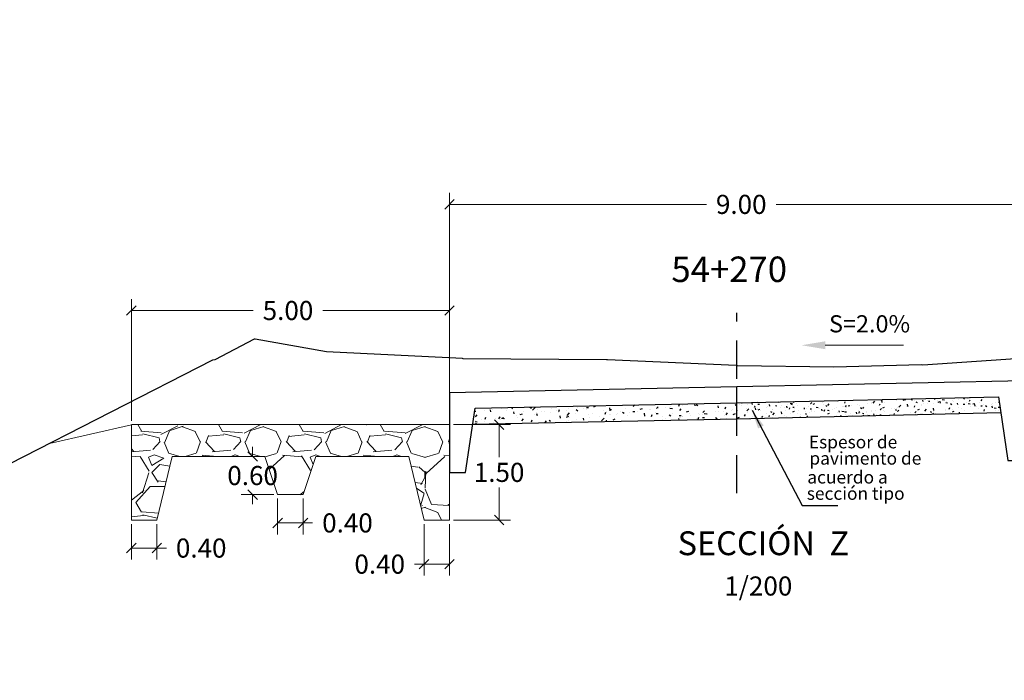
# Model space of a CAD drawing. Units: metres. Extents: x 287353 to 288338, y 8146374 to 8146817.
# Drawn here: x 287451 to 287467, y 8146663 to 8146673 of the extents above; entities that cross this region are included whole.
import ezdxf
from ezdxf.enums import TextEntityAlignment as Align

# ---------------------------------------------------------------- set-up
doc = ezdxf.new("R2010")
doc.units = ezdxf.units.M
doc.header["$LTSCALE"] = 15
doc.linetypes.add('DASHED', pattern=[0.75, 0.5, -0.25])
for name, color, linetype in [('11', 7, 'Continuous'), ('12', 7, 'Continuous'), ('15', 7, 'Continuous'), ('_emboq', 152, 'Continuous'), ('CUNETAS', 3, 'Continuous'), ('L66', 16, 'Continuous'), ('S586', 7, 'Continuous'), ('TEXTOS', 4, 'Continuous'), ('TITULO', 1, 'Continuous')]:
    doc.layers.add(name, color=color, linetype=linetype)
doc.layers.add('hatchemb', color=8, linetype='Continuous', lineweight=15)
doc.layers.add('Sentido', color=3, linetype='Continuous', lineweight=13)
doc.styles.add('Arial', font='arial.ttf')
doc.styles.add('ROMANS', font='romans.shx')
doc.styles.get("Standard").update_dxf_attribs({"font": 'simplex.shx'})
doc.dimstyles.get("Standard").update_dxf_attribs({"dimtxt": 0.18, "dimasz": 0.18, "dimexe": 0.18, "dimexo": 0.0625, "dimgap": 0.09, "dimtad": 0, "dimtih": 1, "dimtoh": 1, "dimdec": 4, "dimzin": 0, "dimdsep": 46, "dimtxsty": 'Standard', "dimcen": 0.09, "dimadec": 0, "dimazin": 0, "dimtfac": 1, "dimtdec": 4, "dimtofl": 0, "dimtmove": 0, "dimatfit": 3, "dimfxl": 1, "dimtolj": 1, "dimtzin": 0, "dimarcsym": 0})

# ---------------------------------------------------------------- blocks, each defined once
blk = doc.blocks.new('_Oblique')
at = {"color": 0, "linetype": 'ByBlock', "lineweight": -2}
blk.add_line((-0.5, -0.5), (0.5, 0.5), dxfattribs=at)
blk = doc.blocks.new('*D3352')
at = {"layer": '15', "color": 0, "linetype": 'Continuous', "lineweight": 9, "transparency": 16777216}
for p, q in [((287457.9667933093, 8146667.180125598), (287457.9667933093, 8146670.259937564)), ((287466.9906184432, 8146668.388820073), (287466.9906184432, 8146670.259937564)), ((287457.9667933093, 8146670.079937564), (287462.0033030938, 8146670.079937564)), ((287466.9906184432, 8146670.079937564), (287463.0975888081, 8146670.079937564))]:
    blk.add_line(p, q, dxfattribs=at)
at = {"layer": 'Defpoints', "color": 0, "linetype": 'Continuous', "transparency": 16777216}
for p in [(287466.9906184432, 8146670.079937564), (287466.9906184432, 8146668.326320073), (287457.9667933093, 8146667.117625598)]:
    blk.add_point(p, dxfattribs=at)
at = {"layer": '15', "color": 0, "linetype": 'Continuous', "lineweight": 9, "transparency": 16777216, "xscale": 0.15, "yscale": 0.15, "zscale": 0.15, "rotation": 180}
blk.add_blockref('_Oblique', (287457.9667933093, 8146670.079937564), dxfattribs=at)
at = {"layer": '15', "color": 0, "linetype": 'Continuous', "lineweight": 9, "transparency": 16777216, "xscale": 0.15, "yscale": 0.15, "zscale": 0.15}
blk.add_blockref('_Oblique', (287466.9906184432, 8146670.079937564), dxfattribs=at)
at = {"layer": '15', "color": 0, "linetype": 'Continuous', "transparency": 16777216, "insert": (287462.5504459509, 8146670.079937564), "char_height": 0.3, "attachment_point": 5, "style": 'ROMANS'}
blk.add_mtext('\\A1;9.00', dxfattribs=at)
blk = doc.blocks.new('*D3441')
at = {"layer": '15', "color": 0, "linetype": 'Continuous', "lineweight": 9, "transparency": 16777216}
for p, q in [((287452.9667933094, 8146666.680095711), (287452.9667933094, 8146668.592028971)), ((287457.9667933093, 8146666.680459209), (287457.9667933093, 8146668.592028971)), ((287452.9667933094, 8146668.412028971), (287454.8808749749, 8146668.412028971)), ((287457.9667933093, 8146668.412028971), (287455.9751606893, 8146668.412028971))]:
    blk.add_line(p, q, dxfattribs=at)
at = {"layer": 'Defpoints', "color": 0, "linetype": 'Continuous', "transparency": 16777216}
for p in [(287457.9667933093, 8146668.412028971), (287452.9667933094, 8146666.617595711), (287457.9667933093, 8146666.617959209)]:
    blk.add_point(p, dxfattribs=at)
at = {"layer": '15', "color": 0, "linetype": 'Continuous', "lineweight": 9, "transparency": 16777216, "xscale": 0.15, "yscale": 0.15, "zscale": 0.15, "rotation": 180}
blk.add_blockref('_Oblique', (287452.9667933094, 8146668.412028971), dxfattribs=at)
at = {"layer": '15', "color": 0, "linetype": 'Continuous', "lineweight": 9, "transparency": 16777216, "xscale": 0.15, "yscale": 0.15, "zscale": 0.15}
blk.add_blockref('_Oblique', (287457.9667933093, 8146668.412028971), dxfattribs=at)
at = {"layer": '15', "color": 0, "linetype": 'Continuous', "transparency": 16777216, "insert": (287455.4280178321, 8146668.412028971), "char_height": 0.3, "attachment_point": 5, "style": 'ROMANS'}
blk.add_mtext('\\A1;5.00', dxfattribs=at)
blk = doc.blocks.new('*D3447')
at = {"layer": '15', "color": 0, "linetype": 'Continuous', "lineweight": 9, "transparency": 16777216}
for p, q in [((287452.9667933094, 8146665.055058301), (287452.9667933094, 8146664.498277576)), ((287453.3667933093, 8146665.055058301), (287453.3667933093, 8146664.498277576)), ((287452.9667933094, 8146664.678277575), (287453.3667933093, 8146664.678277575)), ((287453.3667933093, 8146664.678277575), (287453.5167933093, 8146664.678277575))]:
    blk.add_line(p, q, dxfattribs=at)
at = {"layer": 'Defpoints', "color": 0, "linetype": 'Continuous', "transparency": 16777216}
for p in [(287452.9667933094, 8146665.117558301), (287453.3667933093, 8146665.117558301), (287453.3667933093, 8146664.678277575)]:
    blk.add_point(p, dxfattribs=at)
at = {"layer": '15', "color": 0, "linetype": 'Continuous', "lineweight": 9, "transparency": 16777216, "xscale": 0.15, "yscale": 0.15, "zscale": 0.15, "rotation": 180}
blk.add_blockref('_Oblique', (287452.9667933094, 8146664.678277575), dxfattribs=at)
at = {"layer": '15', "color": 0, "linetype": 'Continuous', "lineweight": 9, "transparency": 16777216, "xscale": 0.15, "yscale": 0.15, "zscale": 0.15}
blk.add_blockref('_Oblique', (287453.3667933093, 8146664.678277575), dxfattribs=at)
at = {"layer": '15', "color": 0, "linetype": 'Continuous', "transparency": 16777216, "insert": (287454.0639361665, 8146664.678277575), "char_height": 0.3, "attachment_point": 5, "style": 'ROMANS'}
blk.add_mtext('\\A1;0.40', dxfattribs=at)
blk = doc.blocks.new('*D3448')
at = {"layer": '15', "color": 0, "linetype": 'Continuous', "lineweight": 9, "transparency": 16777216}
for p, q in [((287454.8721719498, 8146666.117981271), (287454.8721719498, 8146666.267981271)), ((287455.0031415215, 8146666.117981271), (287454.6921719498, 8146666.117981271)), ((287455.2031801904, 8146665.517865266), (287454.6921719498, 8146665.517865266)), ((287454.8721719498, 8146665.517865266), (287454.8721719498, 8146665.367865265))]:
    blk.add_line(p, q, dxfattribs=at)
at = {"layer": 'Defpoints', "color": 0, "linetype": 'Continuous', "transparency": 16777216}
for p in [(287454.8721719498, 8146666.117981271), (287455.0656415215, 8146666.117981271), (287455.2656801904, 8146665.517865266)]:
    blk.add_point(p, dxfattribs=at)
at = {"layer": '15', "color": 0, "linetype": 'Continuous', "lineweight": 9, "transparency": 16777216, "xscale": 0.15, "yscale": 0.15, "zscale": 0.15}
for p, rotation in [((287454.8721719498, 8146666.117981271), 270), ((287454.8721719498, 8146665.517865266), 90)]:
    blk.add_blockref('_Oblique', p, dxfattribs=dict(at, rotation=rotation))
at = {"layer": '15', "color": 0, "linetype": 'Continuous', "transparency": 16777216, "insert": (287454.8721719485, 8146665.817923268), "char_height": 0.3, "attachment_point": 5, "style": 'ROMANS'}
blk.add_mtext('\\A1;0.60', dxfattribs=at)
blk = doc.blocks.new('*D3449')
at = {"layer": '15', "color": 0, "linetype": 'Continuous', "lineweight": 9, "transparency": 16777216}
for p, q in [((287455.2656801904, 8146665.455365266), (287455.2656801904, 8146664.893209863)), ((287455.6656801903, 8146665.455365266), (287455.6656801903, 8146664.893209863)), ((287455.2656801904, 8146665.073209862), (287455.6656801903, 8146665.073209862)), ((287455.6656801903, 8146665.073209862), (287455.8156801902, 8146665.073209862))]:
    blk.add_line(p, q, dxfattribs=at)
at = {"layer": 'Defpoints', "color": 0, "linetype": 'Continuous', "transparency": 16777216}
for p in [(287455.2656801904, 8146665.517865266), (287455.6656801903, 8146665.517865266), (287455.6656801903, 8146665.073209862)]:
    blk.add_point(p, dxfattribs=at)
at = {"layer": '15', "color": 0, "linetype": 'Continuous', "lineweight": 9, "transparency": 16777216, "xscale": 0.15, "yscale": 0.15, "zscale": 0.15, "rotation": 180}
blk.add_blockref('_Oblique', (287455.2656801904, 8146665.073209862), dxfattribs=at)
at = {"layer": '15', "color": 0, "linetype": 'Continuous', "lineweight": 9, "transparency": 16777216, "xscale": 0.15, "yscale": 0.15, "zscale": 0.15}
blk.add_blockref('_Oblique', (287455.6656801903, 8146665.073209862), dxfattribs=at)
at = {"layer": '15', "color": 0, "linetype": 'Continuous', "transparency": 16777216, "insert": (287456.3628230474, 8146665.073209862), "char_height": 0.3, "attachment_point": 5, "style": 'ROMANS'}
blk.add_mtext('\\A1;0.40', dxfattribs=at)
blk = doc.blocks.new('*D3450')
at = {"layer": '15', "color": 0, "linetype": 'Continuous', "lineweight": 9, "transparency": 16777216}
for p, q in [((287458.0292933093, 8146666.617959209), (287458.925496517, 8146666.617959209)), ((287458.745496517, 8146666.617959209), (287458.745496517, 8146666.107940504)), ((287458.745496517, 8146665.117921799), (287458.745496517, 8146665.627940504)), ((287458.0292933093, 8146665.117921799), (287458.925496517, 8146665.117921799))]:
    blk.add_line(p, q, dxfattribs=at)
at = {"layer": 'Defpoints', "color": 0, "linetype": 'Continuous', "transparency": 16777216}
for p in [(287457.9667933093, 8146666.617959209), (287457.9667933093, 8146665.117921799), (287458.745496517, 8146665.117921799)]:
    blk.add_point(p, dxfattribs=at)
at = {"layer": '15', "color": 0, "linetype": 'Continuous', "lineweight": 9, "transparency": 16777216, "xscale": 0.15, "yscale": 0.15, "zscale": 0.15}
for p, rotation in [((287458.745496517, 8146666.617959209), 90), ((287458.745496517, 8146665.117921799), 270)]:
    blk.add_blockref('_Oblique', p, dxfattribs=dict(at, rotation=rotation))
at = {"layer": '15', "color": 0, "linetype": 'Continuous', "transparency": 16777216, "insert": (287458.7454965157, 8146665.867940504), "char_height": 0.3, "attachment_point": 5, "style": 'ROMANS'}
blk.add_mtext('\\A1;1.50', dxfattribs=at)
blk = doc.blocks.new('*D3451')
at = {"layer": '15', "color": 0, "linetype": 'Continuous', "lineweight": 9, "transparency": 16777216}
for p, q in [((287457.5667933094, 8146665.055421799), (287457.5667933094, 8146664.245664543)), ((287457.9667933093, 8146665.055421799), (287457.9667933093, 8146664.245664543)), ((287457.5667933094, 8146664.425664542), (287457.4167933094, 8146664.425664542)), ((287457.9667933093, 8146664.425664542), (287457.5667933094, 8146664.425664542))]:
    blk.add_line(p, q, dxfattribs=at)
at = {"layer": 'Defpoints', "color": 0, "linetype": 'Continuous', "transparency": 16777216}
for p in [(287457.5667933094, 8146665.117921799), (287457.9667933093, 8146665.117921799), (287457.5667933094, 8146664.425664542)]:
    blk.add_point(p, dxfattribs=at)
at = {"layer": '15', "color": 0, "linetype": 'Continuous', "lineweight": 9, "transparency": 16777216, "xscale": 0.15, "yscale": 0.15, "zscale": 0.15, "rotation": 180}
blk.add_blockref('_Oblique', (287457.5667933094, 8146664.425664542), dxfattribs=at)
at = {"layer": '15', "color": 0, "linetype": 'Continuous', "lineweight": 9, "transparency": 16777216, "xscale": 0.15, "yscale": 0.15, "zscale": 0.15}
blk.add_blockref('_Oblique', (287457.9667933093, 8146664.425664542), dxfattribs=at)
at = {"layer": '15', "color": 0, "linetype": 'Continuous', "transparency": 16777216, "insert": (287456.8696504522, 8146664.425664542), "char_height": 0.3, "attachment_point": 5, "style": 'ROMANS'}
blk.add_mtext('\\A1;0.40', dxfattribs=at)

msp = doc.modelspace()

# ---------------------------------------------------------------- hatches: boundary and pattern name
at = {"layer": '_emboq'}
h = msp.add_hatch(dxfattribs=at)
h.set_pattern_fill('AR-CONC', color=8, scale=0.002)
h.set_pattern_definition([(49.99999999999999, (-49.79698602779536, 32.73477161023766), (0.364369337992008, -0.03187817107780617), [0.0381, -0.4191]), (355, (-49.79698602779536, 32.73477161023766), (-0.07048684284993868, 0.3821136904780703), [0.03048, -0.33528116834]), (100.4514447, (-49.76662201381987, 32.73211510386318), (0.2938824941807066, 0.3502355038243902), [0.03238001759999999, -0.3561804891999999]), (46.18420000000002, (-49.79698602779536, 32.83637161087245), (0.5421580817842598, -0.0840846558654543), [0.05714999999999988, -0.6286499999999982]), (96.63555760999992, (-49.75180622778134, 32.82936460990459), (0.474808268103006, 0.4948522491954431), [0.04857004628, -0.53427121632]), (351.1841511700001, (-49.79698602779536, 32.83637161087245), (0.4748082681299541, 0.4948522491710653), [0.04571993414, -0.50291946384]), (21, (-49.746186027769, 32.81097160931677), (0.303228782538265, -0.2045303963741752), [0.0381, -0.4191]), (326.0000000000001, (-49.746186027769, 32.81097160931677), (0.1236040566952941, 0.3683759322446385), [0.03048, -0.33528]), (71.45144499999999, (-49.72091696260031, 32.79392740968615), (0.4268328385574323, 0.1638455377718105), [0.03238001760000001, -0.3561798752]), (37.50000000000001, (-49.79698602779536, 32.73477161023766), (0.006177206501183633, 0.1691100777463062), [0, -0.331216, 0, -0.34036, 0, -0.33655]), (7.499999999999999, (-49.79698602779536, 32.73477161023766), (0.1336393250206115, 0.200361149636239), [0, -0.194056, 0, -0.323596, 0, -0.12827]), (327.5, (-49.9102700278163, 32.73477161023766), (0.2711811903337428, -0.01145748798534689), [0, -0.127, 0, -0.39624, 0, -0.52578]), (317.5, (-49.96107002778444, 32.73477161023766), (0.2962583627720361, 0.05085298206666606), [0, -0.1651, 0, -0.263144, 0, -0.37338])])
h.paths.add_polyline_path([(287458.3667933093, 8146666.876025725), (287462.4807409696, 8146666.96109155), (287462.4807409696, 8146666.71109155), (287458.3266712776, 8146666.627786296)])
h = msp.add_hatch(dxfattribs=at)
h.set_pattern_fill('AR-CONC', color=8, scale=0.0015)
h.set_pattern_definition([(49.99999999999999, (-51.75102339440491, 32.72211380023509), (0.273277003494006, -0.02390862830835463), [0.028575, -0.314325]), (355, (-51.75102339440491, 32.72211380023509), (-0.05286513213745402, 0.2865852678585527), [0.02286, -0.251460876255]), (100.4514447, (-51.7282503839233, 32.72012141998857), (0.2204118706355299, 0.2626766278682927), [0.0242850132, -0.2671353668999999]), (46.18420000000002, (-51.75102339440491, 32.7983137993142), (0.4066185613381949, -0.06306349189909072), [0.04286249999999988, -0.4714874999999991]), (96.63555760999992, (-51.71713854442351, 32.79305855091661), (0.3561062010772545, 0.3711391868965823), [0.03642753471, -0.40070341224]), (351.1841511700001, (-51.75102339440491, 32.7983137993142), (0.3561062010974655, 0.371139186878299), [0.034289950605, -0.37718959788]), (21, (-51.7129233943997, 32.77926380094141), (0.2274215869036987, -0.1533977972806314), [0.028575, -0.314325]), (326.0000000000001, (-51.7129233943997, 32.77926380094141), (0.09270304252147062, 0.2762819491834789), [0.02286, -0.25146]), (71.45144499999999, (-51.69397159549408, 32.76648064982146), (0.3201246289180742, 0.1228841533288579), [0.0242850132, -0.2671349064]), (37.50000000000001, (-51.75102339440491, 32.72211380023509), (0.004632904875887725, 0.1268325583097297), [0, -0.248412, 0, -0.25527, 0, -0.2524125]), (7.499999999999999, (-51.75102339440491, 32.72211380023509), (0.1002294937654586, 0.1502708622271793), [0, -0.145542, 0, -0.242697, 0, -0.09620250000000001]), (327.5, (-51.83598639437696, 32.72211380023509), (0.2033858927503071, -0.008593115989010166), [0, -0.09525, 0, -0.29718, 0, -0.394335]), (317.5, (-51.87408639438218, 32.72211380023509), (0.2221937720790271, 0.03813973654999955), [0, -0.123825, 0, -0.197358, 0, -0.280035])])
h.paths.add_polyline_path([(287462.4807409697, 8146666.961596576), (287466.5906184432, 8146667.057038439), (287466.627929882, 8146666.807922851), (287462.4807409697, 8146666.711596576)])
at = {"layer": 'Sentido'}
h = msp.add_hatch(dxfattribs=at)
h.set_pattern_fill('GRAVEL', color=150, scale=0.05)
h.set_pattern_definition([(228.0127875, (-8803.302991471428, 13449.17803089879), (-10.1600000007979, -11.42999999929089), [0.17086072, -16.9152418197825]), (184.969741, (-8803.417291471444, 13449.0510308994), (15.23999999397025, 1.270000072348962), [0.2932023599999991, -29.02702444676194]), (132.5104471, (-8803.709391471464, 13449.0256308997), (12.70000000536375, -13.96999999512298), [0.20674076, -20.46736139705]), (267.273689, (-8804.204691471416, 13448.70813089889), (1.270000002659863, 25.39999999986657), [0.2670022599999991, -26.43321871286894]), (292.83365418, (-8804.217391471437, 13448.44143089931), (-6.350000000531704, 15.23999999977773), [0.2618168499999991, -25.91990387267194]), (357.2736889999999, (-8804.115791471442, 13448.20013089944), (-25.39999999986657, 1.270000002659864), [0.2670022599999991, -26.43321871286894]), (37.69424047, (-8803.849091471464, 13448.18743089959), (-16.50999999926795, -12.70000000095021), [0.35309683, -34.9565576571235]), (72.25532837, (-8803.569691471464, 13448.40333089884), (8.890000002389646, 27.93999999923943), [0.33335976, -33.0026283009525]), (121.42956562, (-8803.468091471412, 13448.72083089966), (-10.16000000144156, 16.50999999911301), [0.2679065, -26.52277284935601]), (175.2363583, (-8803.607791471411, 13448.94943089969), (13.96999999979976, -1.270000002194628), [0.3058566399999991, -14.98696847499997]), (222.3974378, (-8803.912591471453, 13448.97483089939), (-15.23999999951233, -13.970000000532), [0.3955389600000001, -39.15838625608851]), (138.81407483, (-8802.947391471418, 13448.69543089904), (-8.889999999466754, 7.620000000619591), [0.13500227, -13.365282912172]), (171.4692344, (-8803.048991471413, 13448.7843308989), (16.51000000044483, -2.539999997118672), [0.25684099, -25.42731949852]), (225, (-8803.302991471428, 13448.82243089937), (-1.776356839400251e-16, -1.27000000000012), [0.17960467, -1.616446554214]), (203.19859051, (-8803.39189147146, 13448.97483089939), (6.350000000173045, 2.539999999554667), [0.09672065999999976, -9.575311184446969]), (291.80140949, (-8803.480791471433, 13448.93673089892), (-1.270000000265748, 3.809999999911436), [0.13678281, -6.702376495]), (30.96375653, (-8803.429991471465, 13448.80973089952), (3.810000000093192, 2.539999999860563), [0.2221598299999995, -7.183149076454986]), (161.56505118, (-8803.239491471439, 13448.92403089907), (2.540000000066291, -1.269999999866877), [0.16064357, -3.855449058414]), (16.389540334, (-8804.217391471437, 13448.93673089892), (12.70000000000007, 3.810000000000122), [0.225044, -22.2794133362695]), (70.34617594, (-8804.001491471427, 13449.00023089908), (-5.080000000464658, -13.9699999998352), [0.18879947, -18.6911078391]), (293.19859051, (-8803.239491471439, 13449.17803089879), (-2.539999999556631, 6.350000000177643), [0.1934400499999996, -9.478591794446968]), (343.6104596700001, (-8803.163291471428, 13449.00023089908), (-12.70000000026614, 3.80999999911143), [0.2250439999999995, -22.27941333626994]), (339.44395478, (-8804.217391471437, 13448.14933089912), (-6.349999999999931, 2.540000000000105), [0.2170175999999995, -10.63386715655297]), (294.7751406, (-8804.014191471448, 13448.07313089911), (-6.350000007558465, 13.96999999656363), [0.18183606, -18.00179669036]), (66.80140949, (-8803.226791471418, 13447.90803089924), (2.539999999601149, 6.350000000159651), [0.19344005, -9.478591794446999]), (17.35402464, (-8803.150591471465, 13448.08583089896), (-16.50999999967151, -5.080000001066232), [0.2128913700000001, -21.0761879901]), (69.44395478, (-8803.849091471464, 13447.90803089924), (-2.54000000004423, -6.349999999982316), [0.1085088, -10.742375956553]), (101.309932474, (-8803.302991471428, 13447.90803089924), (-1.2700000000002, 5.080000000000185), [0.0647573, -6.410997482263001]), (165.963756532, (-8803.31569147145, 13447.97153089941), (3.809999999999757, -1.269999999999933), [0.26181685, -4.9745272945345]), (186.00900596, (-8803.569691471464, 13448.03503089957), (12.69999999993269, 1.270000000664677), [0.2426334999999995, -24.02068243166844]), (303.69006753, (-8803.429991471465, 13448.69543089904), (-1.270000000176484, 2.539999999911851), [0.18316194, -4.39588817984]), (353.15722659, (-8803.328391471412, 13448.54303089902), (21.59000000013284, -2.539999998869697), [0.31977838, -31.6580045325155]), (60.9453959, (-8803.010891471407, 13448.50493089948), (-5.080000000139844, -8.889999999920127), [0.13075412, -12.944696159055]), (90, (-8802.947391471418, 13448.61923089903), (-1.27, 1.27), [0.0762, -1.1938]), (120.25643716, (-8803.595091471449, 13448.07313089911), (5.079999999378582, -8.890000000354899), [0.17643348, -17.4669703866]), (48.01278749999999, (-8803.683991471422, 13448.22553089913), (10.16000000083767, 11.4299999992551), [0.34172144, -16.7443810997825]), (0, (-8803.455391471449, 13448.47953089885), (1.27, 1.27), [0.3302, -0.9398]), (325.3048465, (-8803.125191471423, 13448.47953089885), (12.70000000481077, -8.889999993127288), [0.20080478, -19.87965836207]), (254.0546040999999, (-8802.96009147144, 13448.3652308993), (-1.269999999911279, -5.080000000022373), [0.18491454, -9.060825019386]), (207.64597536, (-8803.010891471407, 13448.18743089959), (-24.13000000088667, -12.69999999831538), [0.3010725499999991, -29.80623221146894]), (175.42607874, (-8803.277591471444, 13448.04773089942), (-16.50999999999942, 1.269999999999739), [0.31851473, -31.53292322812])])
h.paths.add_polyline_path([(287455.0656415215, 8146666.117981271), (287455.2656801904, 8146665.517865266), (287455.6656801903, 8146665.517865266), (287455.8658225594, 8146666.118292372), (287457.3268090487, 8146666.118292372), (287457.5667933094, 8146665.117921799), (287457.9667933093, 8146665.117921799), (287457.9667933093, 8146666.318741199), (287457.9667933093, 8146666.617959209), (287452.9667933094, 8146666.617929322), (287452.9667933094, 8146666.318377701), (287452.9667933094, 8146665.117558301), (287453.3667933093, 8146665.117558301), (287453.6067901398, 8146666.117981271)])

# ---------------------------------------------------------------- linework, layer by layer
at = {"color": 1, "lineweight": 9}
msp.add_line((287463.871821066, 8146667.866162077), (287465.0982932862, 8146667.866162077), dxfattribs=at)
at = {"color": 1}
msp.add_solid([(287463.871821066, 8146667.928662077), (287463.871821066, 8146667.803662077), (287463.496821066, 8146667.866162077)], dxfattribs=at)
at = {"layer": '11', "color": 5, "linetype": 'Continuous'}
msp.add_lwpolyline([(287458.2167933093, 8146665.867959209), (287458.3667933093, 8146666.876025725), (287462.4802409696, 8146666.961079877), (287466.5906184432, 8146667.057038439), (287466.7406184432, 8146666.055540254), (287466.9906184432, 8146666.055540254), (287466.9906184432, 8146667.305540254), (287462.4802409696, 8146667.209810424), (287457.9667933093, 8146667.117959209), (287457.9667933093, 8146665.867959209)], close=True, dxfattribs=at)
at = {"layer": '12', "color": 1, "linetype": 'DASHED', "ltscale": 0.08}
msp.add_line((287462.4802409696, 8146665.54037887), (287462.4802409696, 8146668.373955748), dxfattribs=at)
at = {"layer": '12', "color": 5, "linetype": 'Continuous'}
msp.add_line((287462.4802409696, 8146666.961106402), (287462.4802409696, 8146667.209810433), dxfattribs=at)
at = {"layer": '12', "color": 118, "linetype": 'Continuous'}
msp.add_lwpolyline([(287458.3266712776, 8146666.627786296), (287462.4802409696, 8146666.711584961), (287466.627929882, 8146666.807922851)], dxfattribs=at)
at = {"layer": 'CUNETAS', "color": 8}
msp.add_lwpolyline([(287462.7195958603, 8146666.847611128), (287463.5072955734, 8146665.349790077), (287464.069851523, 8146665.349848748)], dxfattribs=at)
msp.add_solid([(287462.8149702031, 8146666.558819187), (287462.7195958603, 8146666.847611128), (287462.9034808051, 8146666.605420941)], dxfattribs=at)
at = {"layer": 'hatchemb', "color": 150}
for p, q in [((287452.9667933094, 8146666.617595711), (287451.6786456863, 8146666.321128618)), ((287457.9667933093, 8146666.617959209), (287452.9667933094, 8146666.617929322)), ((287455.0656415215, 8146666.117981271), (287453.6067901398, 8146666.117981271))]:
    msp.add_line(p, q, dxfattribs=at)
for points in [[(287453.6067155082, 8146666.11767017), (287453.3667933093, 8146665.117558301), (287452.9667933094, 8146665.117558301), (287452.9667933094, 8146666.318377701), (287452.9667933094, 8146666.617595711)], [(287455.8657934908, 8146666.118292372), (287457.3268090487, 8146666.118292372), (287457.5667933094, 8146665.117921799), (287457.9667933093, 8146665.117921799), (287457.9667933093, 8146666.318741199), (287457.9667933093, 8146666.617959209)]]:
    msp.add_lwpolyline(points, dxfattribs=at)
at = {"layer": 'L66'}
for points in [[(287462.4876909695, 8146667.549809833), (287462.4903909696, 8146667.549809833), (287464.0063909731, 8146667.524907489), (287465.3812909565, 8146667.560796161), (287465.4040909252, 8146667.560552021), (287467.0922909222, 8146667.671880146), (287467.0981908283, 8146667.672368427), (287467.11629109, 8146667.674077411), (287467.8926911793, 8146667.957280536), (287468.5596909962, 8146668.262456317), (287468.5620909176, 8146668.262700458), (287471.5756604281, 8146670.906781031), (287478.5300196825, 8146672.777547101)], [(287462.4876909695, 8146667.549809833), (287462.4727909697, 8146667.549809833), (287460.448791071, 8146667.638188739), (287460.4332910023, 8146667.638188739), (287458.1786909542, 8146667.653081317), (287458.1723909817, 8146667.656255146), (287456.0310907803, 8146667.761479755), (287454.910290762, 8146667.963384052), (287454.8958907566, 8146667.960454364), (287454.2765913449, 8146667.637456317), (287454.2441912136, 8146667.630864521), (287449.4460843595, 8146665.181384383)]]:
    msp.add_lwpolyline(points, dxfattribs=at)
at = {"layer": 'Sentido', "color": 150}
for p, q in [((287455.2656801904, 8146665.517865266), (287455.0656415215, 8146666.117981271)), ((287455.6656801903, 8146665.517865266), (287455.8657188591, 8146666.117981271)), ((287455.2656801904, 8146665.517865266), (287455.6656801903, 8146665.517865266))]:
    msp.add_line(p, q, dxfattribs=at)
at = {"layer": 'TEXTOS', "color": 1}
msp.add_circle((287467.6967418295, 8146673.443316624), 49.66577994726237, dxfattribs=at)

# ---------------------------------------------------------------- texts
at = {"color": 1, "insert": (287464.5669318025, 8146668.202998504), "char_height": 0.27, "attachment_point": 5}
msp.add_mtext('\\A1;S=2.0%', dxfattribs=at)
at = {"layer": 'S586'}
msp.add_text('54+270', height=0.4, dxfattribs=at).set_placement((287461.4527102516, 8146668.859863157))
at = {"layer": 'TEXTOS', "color": 251, "style": 'ROMANS'}
for s, p in [('Espesor de', (287463.6128299353, 8146666.345556446)), ('pavimento de ', (287463.6210197476, 8146666.089506343)), ('acuerdo a ', (287463.5884176684, 8146665.79265109)), ('sección tipo', (287463.5803171606, 8146665.536600632))]:
    msp.add_text(s, height=0.2, rotation=0.001612031365403434, dxfattribs=at).set_placement(p, align=Align.MIDDLE_LEFT)
at = {"layer": 'TEXTOS', "color": 251, "linetype": 'Continuous'}
msp.add_text('1/200', height=0.3, rotation=0.001279654794581229, dxfattribs=at).set_placement((287462.8184571545, 8146663.932083145), align=Align.CENTER)
at = {"layer": 'TITULO', "color": 5, "linetype": 'Continuous', "style": 'Arial'}
msp.add_text('SECCIÓN  Z', height=0.375, rotation=359.9990722326377, dxfattribs=at).set_placement((287462.8982445792, 8146664.705594264), align=Align.MIDDLE)

# ---------------------------------------------------------------- dimensions: what is measured, and where the dimension line sits
at = {"layer": '15', "color": 251, "linetype": 'Continuous'}
dim = msp.add_linear_dim(base=(287466.9906184432, 8146670.079937564), p1=(287457.9667933093, 8146667.117625598), p2=(287466.9906184432, 8146668.326320073), text='9.00', dimstyle='Standard', override={"dimtxt": 0.3, "dimasz": 0.15, "dimdec": 2, "dimzin": 1, "dimtxsty": 'ROMANS', "dimblk1": 'Oblique', "dimblk2": 'Oblique', "dimsah": 1, "dimlwd": 9, "dimlwe": 9}, dxfattribs=at)
dim.commit()
dim.dimension.update_dxf_attribs({"geometry": '*D3352', "text_midpoint": (287462.5504459509, 8146670.079937564), "dimtype": 160})
dim = msp.add_linear_dim(base=(287457.9667933093, 8146668.412028971), p1=(287452.9667933094, 8146666.617595711), p2=(287457.9667933093, 8146666.617959209), dimstyle='Standard', override={"dimtxt": 0.3, "dimasz": 0.15, "dimdec": 2, "dimzin": 1, "dimtxsty": 'ROMANS', "dimblk1": 'Oblique', "dimblk2": 'Oblique', "dimsah": 1, "dimlwd": 9, "dimlwe": 9}, dxfattribs=at)
dim.commit()
dim.dimension.update_dxf_attribs({"geometry": '*D3441', "text_midpoint": (287455.4280178321, 8146668.412028971), "dimtype": 160})
for base, p1, p2, picture, middle in [((287458.745496517, 8146665.117921799), (287457.9667933093, 8146666.617959209), (287457.9667933093, 8146665.117921799), '*D3450', (287458.7454965157, 8146665.867940504)), ((287454.8721719498, 8146666.117981271), (287455.2656801904, 8146665.517865266), (287455.0656415215, 8146666.117981271), '*D3448', (287454.8721719485, 8146665.817923268))]:
    dim = msp.add_linear_dim(base=base, p1=p1, p2=p2, angle=90, dimstyle='Standard', override={"dimtxt": 0.3, "dimasz": 0.15, "dimdec": 2, "dimzin": 1, "dimtxsty": 'ROMANS', "dimblk1": 'Oblique', "dimblk2": 'Oblique', "dimsah": 1, "dimlwd": 9, "dimlwe": 9}, dxfattribs=at)
    dim.commit()
    dim.dimension.update_dxf_attribs({"geometry": picture, "text_midpoint": middle})
for base, p1, p2, picture, middle in [((287455.6656801903, 8146665.073209862), (287455.2656801904, 8146665.517865266), (287455.6656801903, 8146665.517865266), '*D3449', (287456.3628230474, 8146665.073209862)), ((287453.3667933093, 8146664.678277575), (287452.9667933094, 8146665.117558301), (287453.3667933093, 8146665.117558301), '*D3447', (287454.0639361665, 8146664.678277575)), ((287457.5667933094, 8146664.425664542), (287457.9667933093, 8146665.117921799), (287457.5667933094, 8146665.117921799), '*D3451', (287456.8696504522, 8146664.425664542))]:
    dim = msp.add_linear_dim(base=base, p1=p1, p2=p2, dimstyle='Standard', override={"dimtxt": 0.3, "dimasz": 0.15, "dimdec": 2, "dimzin": 1, "dimtxsty": 'ROMANS', "dimblk1": 'Oblique', "dimblk2": 'Oblique', "dimsah": 1, "dimlwd": 9, "dimlwe": 9}, dxfattribs=at)
    dim.commit()
    dim.dimension.update_dxf_attribs({"geometry": picture, "text_midpoint": middle})

doc.saveas('drawing.dxf')
